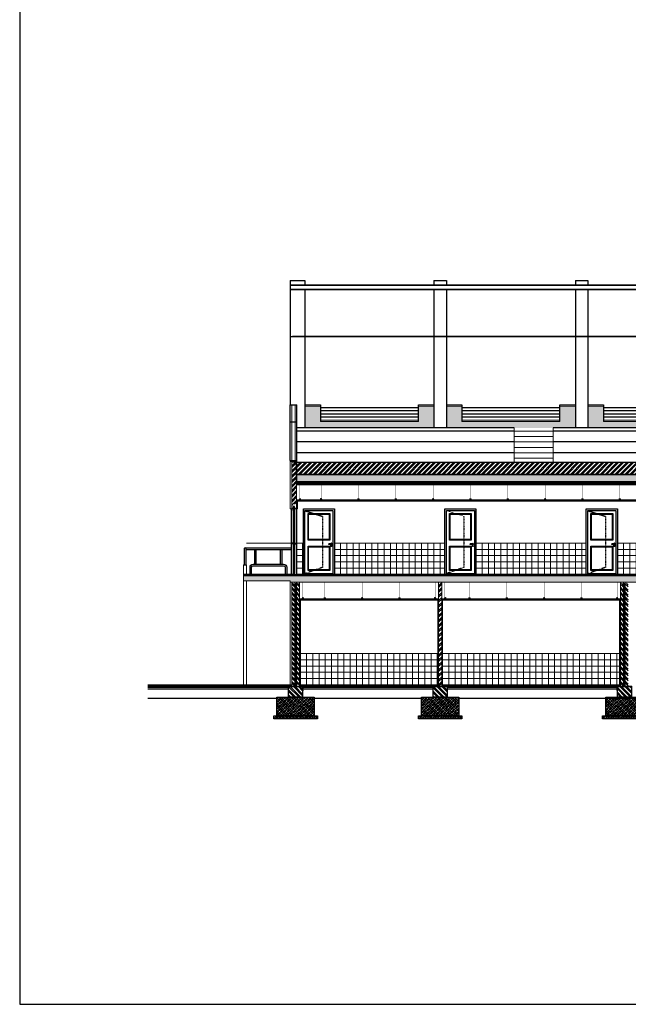
# Model space of a CAD drawing. Units: millimetres. Extents: x -1469442 to 182241, y 0 to 1792178.
# Drawn here: x 127815 to 129773, y 37224 to 40389 of the extents above; entities that cross this region are included whole.
import ezdxf

# ---------------------------------------------------------------- set-up
doc = ezdxf.new("R2010")
doc.units = ezdxf.units.MM
doc.linetypes.add('HIDDEN2', pattern=[0.1875, 0.125, -0.0625])
for name, color, linetype, lineweight in [('1', 1, 'Continuous', 0), ('3', 3, 'Continuous', 0), ('finishing', 11, 'Continuous', 0), ('hatch', 8, 'Continuous', 0), ('wall', 7, 'Continuous', 0)]:
    doc.layers.add(name, color=color, linetype=linetype, lineweight=lineweight)
for name, color, linetype in [('2', 2, 'Continuous'), ('4', 4, 'Continuous'), ('door&win', 123, 'Continuous'), ('hidden', 1, 'HIDDEN2')]:
    doc.layers.add(name, color=color, linetype=linetype)
pattern_1 = [(45, (128707.044, 38896.348), (-5.303301, 5.303301), []), (45, (128712.347, 38896.348), (-5.303301, 5.303301), [3.75, -1.875])]
pattern_2 = [(135, (128700.041, 38246.4642), (2.65165, 2.65165), []), (45, (128700.041, 38246.4642), (2.65165, -2.65165), [])]
pattern_3 = [(135, (128690.041, 38246.464), (7.95495, 7.95495), []), (135, (128684.738, 38246.464), (7.95495, 7.95495), [])]
pattern_4 = [(135, (129757.541, 38246.4642), (2.65165, 2.65165), []), (45, (129757.541, 38246.4642), (2.65165, -2.65165), [])]
pattern_5 = [(135, (129747.541, 38246.464), (7.95495, 7.95495), []), (135, (129742.238, 38246.464), (7.95495, 7.95495), [])]

# ---------------------------------------------------------------- blocks, each defined once
blk = doc.blocks.new('1')
at = {"layer": '3', "color": 2}
for p, q in [((0, 100.7), (0, -10.7)), ((125, 100.7), (125, -10.7))]:
    blk.add_line(p, q, dxfattribs=at)
for points in [[(125, 90), (0, 90)], [(125, 73.1), (0, 73.1)], [(125, 55.6), (0, 55.6)], [(125, 38), (0, 38)], [(125, 20.5), (0, 20.5)], [(125, 2.9), (0, 2.9)]]:
    blk.add_lwpolyline(points, dxfattribs=at)
blk = doc.blocks.new('4-8')
at = {"color": 3}
for points in [[(0, 8), (-4.5, 8), (-4.5, 0), (0, 0)], [(-0.5, 7.5), (-4, 7.5), (-4, 0.5), (-0.5, 0.5)]]:
    blk.add_lwpolyline(points, close=True, dxfattribs=at)
blk = doc.blocks.new('DW33')
for p, q in [((-2.2, 205.5), (-2.2, 4.5)), ((-1.5, 204.8), (-1.5, 5.2)), ((-0.7, 204.8), (-0.7, 5.2)), ((0.7, 204.8), (0.7, 5.2)), ((1.5, 204.8), (1.5, 5.2)), ((2.2, 205.5), (2.2, 4.5))]:
    blk.add_line(p, q)
at = {"color": 1}
for p, q in [((-3.5, 99.7), (-6.9, 99.7)), ((-3.5, 98.5), (-6.9, 98.5)), ((3.5, 99.7), (6.9, 99.7)), ((3.5, 98.5), (6.9, 98.5))]:
    blk.add_line(p, q, dxfattribs=at)
at = {"color": 3}
for points in [[(0.7, 204.8), (0.7, 206.3), (-0.7, 206.3), (-0.7, 204.8), (-1.5, 204.8), (-2.2, 205.5), (-2.2, 210), (2.2, 210), (2.2, 205.5), (1.5, 204.8)], [(0.7, 5.2), (0.7, 3.7), (-0.7, 3.7), (-0.7, 5.2), (-1.5, 5.2), (-2.2, 4.5), (-2.2, 0), (2.2, 0), (2.2, 4.5), (1.5, 5.2)], [(2.2, -5), (-2.2, -5), (-2.2, 0), (2.2, 0)], [(1.7, -4.5), (-1.7, -4.5), (-1.7, -0.5), (1.7, -0.5)]]:
    blk.add_lwpolyline(points, close=True, dxfattribs=at)
at = {"color": 1}
for points in [[(-3, 98.1), (-3.5, 98.1), (-3.5, 100.1), (-3, 100.1)], [(-2.2, 96.9), (-3, 96.9), (-3, 101.4), (-2.2, 101.4)], [(2.2, 96.9), (3, 96.9), (3, 101.4), (2.2, 101.4)], [(3, 98.1), (3.5, 98.1), (3.5, 100.1), (3, 100.1)]]:
    blk.add_lwpolyline(points, close=True, dxfattribs=at)
for centre, start, end in [((-6.9, 99.1), 90, 270), ((6.9, 99.1), 270, 90)]:
    blk.add_arc(centre, 0.6, start, end, dxfattribs=at)
blk.add_blockref('4-8', (2.2, 210))
blk = doc.blocks.new('*U191')
h = blk.add_hatch(color=1)
h.paths.add_polyline_path([(-2, 6.6), (-2.3, 6.6), (-2.3, 1.1), (-2, 1.1)])
h.paths.add_polyline_path([(0, 6.1), (0, 6.2), (-2, 5.6), (-2, 5.5)])
h.paths.add_polyline_path([(1.6, 6.5), (1.6, 6.6), (0, 6.2), (0, 6.1)])
h.paths.add_polyline_path([(-2, 4.6), (-2, 4.5), (0, 3.9), (0, 4)])
h.paths.add_polyline_path([(0, 4), (0, 3.9), (1.6, 3.5), (1.6, 3.6)])
at = {"color": 2, "const_width": 1}
blk.add_lwpolyline([(0, 55.8), (0, 0)], dxfattribs=at)
at = {"color": 1}
for points in [[(-2, 1.1), (-2, 6.6), (-2.3, 6.6), (-2.3, 1.1), (-2, 1.1)], [(-2, 5.6), (1.6, 6.6), (1.6, 6.5), (-2, 5.5)], [(-2, 4.5), (1.6, 3.5), (1.6, 3.6), (-2, 4.6)]]:
    blk.add_lwpolyline(points, dxfattribs=at)
blk = doc.blocks.new('pich')
for p, q in [((-1.5, 0.2), (-1.5, -0.2)), ((-1.5, 0.2), (-1.4, 0.2)), ((-1.5, 0), (-1.5, 0)), ((-1.5, 0), (-1.5, 0)), ((-1.4, 0.2), (-1.4, 0)), ((-1.4, 0), (-0.6, 0)), ((-1.1, 0.1), (-0.1, 0.1)), ((-1.1, 0.1), (-0.1, 0.1)), ((-0.6, 0), (-0.6, 0)), ((-0.6, 0), (-0.6, 0)), ((-0.6, 0), (-0.5, 0)), ((-0.6, 0), (-0.6, 0)), ((-0.6, 0), (-0.6, 0)), ((-0.6, 0), (-0.6, 0)), ((-0.5, 0), (-0.5, 0)), ((-0.5, 0), (-0.4, 0)), ((-0.5, 0), (-0.5, 0)), ((-0.5, 0), (-0.5, 0)), ((-0.5, 0), (-0.5, 0)), ((-0.5, 0), (-0.5, 0)), ((-0.4, 0), (-0.4, 0)), ((-0.4, 0), (-0.4, 0)), ((-0.4, 0), (-0.3, 0)), ((-0.4, 0), (-0.4, 0)), ((-0.4, 0), (-0.4, 0)), ((-0.4, 0), (-0.4, 0)), ((-0.3, 0), (-0.3, 0)), ((-0.3, 0), (-0.2, 0)), ((-0.3, 0), (-0.3, 0)), ((-0.3, 0), (-0.3, 0)), ((-0.3, 0), (-0.3, 0)), ((-0.3, 0), (-0.3, 0)), ((-0.2, 0), (-0.1, 0)), ((-0.2, 0), (-0.2, 0)), ((-0.2, 0), (-0.2, 0)), ((-0.2, 0), (-0.2, 0)), ((-0.1, 0.1), (0, 0)), ((-0.1, 0.1), (0, 0)), ((-0.1, 0), (-0.1, 0)), ((-0.1, 0), (-0.1, 0)), ((-0.1, 0), (-0.1, 0)), ((-0.1, 0), (-0.1, 0)), ((-0.1, -0.1), (0, 0)), ((-0.1, -0.1), (0, 0)), ((-1.5, 0), (-1.5, 0)), ((-1.5, -0.2), (-1.4, -0.2)), ((-1.4, 0), (-1.4, -0.2)), ((-1.4, 0), (-0.6, 0)), ((-1.1, -0.1), (-0.1, -0.1)), ((-1.1, -0.1), (-0.1, -0.1)), ((-0.6, 0), (-0.6, 0)), ((-0.6, 0), (-0.6, 0)), ((-0.6, 0), (-0.5, 0)), ((-0.5, 0), (-0.5, 0)), ((-0.5, 0), (-0.4, 0)), ((-0.5, 0), (-0.5, 0)), ((-0.4, 0), (-0.4, 0)), ((-0.4, 0), (-0.4, 0)), ((-0.4, 0), (-0.3, 0)), ((-0.3, 0), (-0.3, 0)), ((-0.3, 0), (-0.2, 0)), ((-0.3, 0), (-0.3, 0)), ((-0.2, 0), (-0.1, 0)), ((-0.2, 0), (-0.2, 0)), ((-0.1, 0), (-0.1, 0))]:
    blk.add_line(p, q)
blk = doc.blocks.new('nab')
blk.add_hatch(color=2).paths.add_polyline_path([(0, 2.4), (-0.2, 2.4), (-0.2, 0.2), (-2.4, 0.2), (-2.4, 0), (0, 0)])
at = {"color": 2}
blk.add_lwpolyline([(-0.2, 0.2), (-2.4, 0.2), (-2.4, 0), (0, 0), (0, 0), (0, 0), (0, 2.4), (-0.2, 2.4), (-0.2, 0.2)], dxfattribs=at)
blk = doc.blocks.new('pro')
blk.add_hatch(color=2).paths.add_polyline_path([(0.1, 3.8), (-0.1, 3.8), (-0.1, 0.2), (-1.2, 0.2), (-1.2, 0), (1.2, 0), (1.2, 0.2), (0.1, 0.2)])
at = {"color": 2}
blk.add_lwpolyline([(-0.1, 0.2), (-1.2, 0.2), (-1.2, 0), (1.2, 0), (1.2, 0.2), (0.1, 0.2), (0.1, 3.8), (-0.1, 3.8), (-0.1, 0.2)], dxfattribs=at)
blk = doc.blocks.new('*U192')
h = blk.add_hatch(color=1)
h.paths.add_polyline_path([(-2, 6.6), (-2.3, 6.6), (-2.3, 1.1), (-2, 1.1)])
h.paths.add_polyline_path([(0, 6.1), (0, 6.2), (-2, 5.6), (-2, 5.5)])
h.paths.add_polyline_path([(1.6, 6.5), (1.6, 6.6), (0, 6.2), (0, 6.1)])
h.paths.add_polyline_path([(-2, 4.6), (-2, 4.5), (0, 3.9), (0, 4)])
h.paths.add_polyline_path([(0, 4), (0, 3.9), (1.6, 3.5), (1.6, 3.6)])
at = {"color": 2, "const_width": 1}
blk.add_lwpolyline([(0, 55.8), (0, 0)], dxfattribs=at)
at = {"color": 1}
for points in [[(-2, 1.1), (-2, 6.6), (-2.3, 6.6), (-2.3, 1.1), (-2, 1.1)], [(-2, 5.6), (1.6, 6.6), (1.6, 6.5), (-2, 5.5)], [(-2, 4.5), (1.6, 3.5), (1.6, 3.6), (-2, 4.6)]]:
    blk.add_lwpolyline(points, dxfattribs=at)
blk = doc.blocks.new('*U194')
h = blk.add_hatch(color=1)
h.paths.add_polyline_path([(-2, 6.6), (-2.3, 6.6), (-2.3, 1.1), (-2, 1.1)])
h.paths.add_polyline_path([(0, 6.1), (0, 6.2), (-2, 5.6), (-2, 5.5)])
h.paths.add_polyline_path([(1.6, 6.5), (1.6, 6.6), (0, 6.2), (0, 6.1)])
h.paths.add_polyline_path([(-2, 4.6), (-2, 4.5), (0, 3.9), (0, 4)])
h.paths.add_polyline_path([(0, 4), (0, 3.9), (1.6, 3.5), (1.6, 3.6)])
at = {"color": 2, "const_width": 1}
blk.add_lwpolyline([(0, 49.8), (0, 0)], dxfattribs=at)
at = {"color": 1}
for points in [[(-2, 1.1), (-2, 6.6), (-2.3, 6.6), (-2.3, 1.1), (-2, 1.1)], [(-2, 5.6), (1.6, 6.6), (1.6, 6.5), (-2, 5.5)], [(-2, 4.5), (1.6, 3.5), (1.6, 3.6), (-2, 4.6)]]:
    blk.add_lwpolyline(points, dxfattribs=at)
blk = doc.blocks.new('*U193')
h = blk.add_hatch(color=1)
h.paths.add_polyline_path([(-2, 6.6), (-2.3, 6.6), (-2.3, 1.1), (-2, 1.1)])
h.paths.add_polyline_path([(0, 6.1), (0, 6.2), (-2, 5.6), (-2, 5.5)])
h.paths.add_polyline_path([(1.6, 6.5), (1.6, 6.6), (0, 6.2), (0, 6.1)])
h.paths.add_polyline_path([(-2, 4.6), (-2, 4.5), (0, 3.9), (0, 4)])
h.paths.add_polyline_path([(0, 4), (0, 3.9), (1.6, 3.5), (1.6, 3.6)])
at = {"color": 2, "const_width": 1}
blk.add_lwpolyline([(0, 49.8), (0, 0)], dxfattribs=at)
at = {"color": 1}
for points in [[(-2, 1.1), (-2, 6.6), (-2.3, 6.6), (-2.3, 1.1), (-2, 1.1)], [(-2, 5.6), (1.6, 6.6), (1.6, 6.5), (-2, 5.5)], [(-2, 4.5), (1.6, 3.5), (1.6, 3.6), (-2, 4.6)]]:
    blk.add_lwpolyline(points, dxfattribs=at)
blk = doc.blocks.new('YARAGH')
for p, q in [((-2, 0.4), (-2, 1.4)), ((-2, 0.4), (8, 0.4)), ((-2, 0.2), (7.8, 0.2)), ((-1.8, 0.4), (-1.8, 1.4)), ((-1, 2.4), (0, 2.4)), ((-1, 2.2), (0, 2.2)), ((0.8, 0.4), (0.8, 1.4)), ((1, 0.4), (1, 1.4)), ((7.8, -1.4), (7.8, 0.2)), ((8, -1.6), (8, 0.4)), ((-3, -0.6), (-3, -0.6)), ((-2, -1.4), (7.8, -1.4)), ((-2, -1.6), (8, -1.6)), ((-2, -6.6), (-2, -1.6)), ((-1.8, -6.6), (-1.8, -1.6)), ((-1, -7.4), (0, -7.4)), ((-1, -7.6), (0, -7.6)), ((-0.7, -4.9), (-0.7, -4)), ((-0.7, -4.9), (-0.3, -4.9)), ((-0.3, -4.9), (-0.3, -4)), ((0.8, -6.6), (0.8, -1.6)), ((1, -6.6), (1, -1.6))]:
    blk.add_line(p, q)
for centre, radius, start, end in [((-2, -0.6), 1, 90, 180), ((-2, -0.6), 0.8, 90, 180), ((-1, 1.4), 1, 90, 180), ((-1, 1.4), 0.8, 90, 180), ((0, 1.4), 1, 0, 90), ((0, 1.4), 0.8, 0, 90), ((-2, -0.6), 1, 180, 270), ((-2, -0.6), 0.8, 180, 270), ((-1, -6.6), 1, 180, 270), ((-1, -6.6), 0.8, 180, 270), ((-0.5, -3.6), 0.391, 300.807, 239.193), ((0, -6.6), 0.8, 270, 0), ((0, -6.6), 1, 270, 0)]:
    blk.add_arc(centre, radius, start, end)
blk = doc.blocks.new('NAMA-DOOR-100')
blk.add_line((-95, 2), (-5, 2))
at = {"color": 3}
blk.add_lwpolyline([(0, 0), (0, 210), (-100, 210), (-100, 0)], dxfattribs=at)
at = {"color": 2}
blk.add_lwpolyline([(-5, 0), (-5, 205), (-95, 205), (-95, 0)], dxfattribs=at)
for points in [[(-85, 195), (-85, 110), (-15, 110), (-15, 195)], [(-17, 112), (-17, 193), (-83, 193), (-83, 112)], [(-85, 90), (-85, 12), (-15, 12), (-15, 90)], [(-17, 14), (-17, 88), (-83, 88), (-83, 14)]]:
    blk.add_lwpolyline(points, close=True)
at = {"color": 1, "linetype": 'HIDDEN2'}
blk.add_lwpolyline([(-5.3, 204.5), (-61.3, 186.5), (-61.3, 22.2), (-5, 2)], dxfattribs=at)
blk.add_blockref('YARAGH', (-89.5, 97.2))
blk = doc.blocks.new('*U199')
h = blk.add_hatch()
h.set_pattern_fill('ANSI32', color=8, scale=30, style=0)
h.set_pattern_definition([(45, (-6713.299, 5493.507), (-7.954951, 7.954951), []), (45, (-6707.995, 5493.507), (-7.954951, 7.954951), [])])
h.paths.add_polyline_path([(22.5, -6), (-22.5, -6), (-22.5, -21), (-22.5, -40), (22.5, -40)])
h = blk.add_hatch()
h.set_pattern_fill('ANSI33', color=8, scale=30, angle=90, style=0)
h.set_pattern_definition([(135, (-6753.779, 5295.004), (-5.303301, -5.303301), []), (135, (-6753.779, 5300.308), (-5.303301, -5.303301), [3.75, -1.875])])
h.paths.add_polyline_path([(60, -40), (-60, -40), (-60, -100), (60, -100)])
h = blk.add_hatch()
h.set_pattern_fill('ANSI33', color=8, scale=30, style=0)
h.set_pattern_definition([(45, (-6753.779, 5295.004), (-5.303301, 5.303301), []), (45, (-6748.4756, 5295.004), (-5.303301, 5.303301), [3.75, -1.875])])
h.paths.add_polyline_path([(70, -110), (70, -100), (-70, -100), (-70, -110)])
for points in [[(22.5, -6), (-22.5, -6), (-22.5, -40), (22.5, -40)], [(60, -40), (-60, -40), (-60, -100), (60, -100)], [(70, -100), (-70, -100), (-70, -110), (70, -110)]]:
    blk.add_lwpolyline(points, close=True)
at = {"layer": '1'}
for points in [[(23.5, -21), (23.5, -5), (-23.5, -5), (-23.5, -21)], [(22.5, -21), (22.5, -6), (-22.5, -6), (-22.5, -21)]]:
    blk.add_lwpolyline(points, dxfattribs=at)
at = {"layer": '2', "linetype": 'HIDDEN2'}
blk.add_lwpolyline([(23, -21), (23, -5.5), (-23, -5.5), (-23, -21)], dxfattribs=at)

msp = doc.modelspace()

# ---------------------------------------------------------------- hatches: boundary and pattern name
at = {"layer": 'hatch'}
h = msp.add_hatch(dxfattribs=at)
h.set_pattern_fill('AR-SAND', color=256, scale=10, angle=135, style=0)
h.set_pattern_definition([(7.5, (132472.544, 39066.464), (13.17927, -14.07013), [0, -15.2, 0, -17, 0, -16.25]), (37.5, (132472.544, 39066.464), (32.4698, -7.44138), [0, -8.2, 0, -13.7, 0, -5.25]), (77.5, (132463.846, 39057.767), (22.060324, 21.98029), [0, -5, 0, -18, 0, -23.5]), (87.5, (132463.846, 39057.767), (27.46263, 15.05042), [0, -2.5, 0, -11.8, 0, -13.5])])
h.paths.add_polyline_path([(129187.5438, 39077.1551), (129602.5438, 39077.1551), (129602.5438, 39151.4642), (129552.5438, 39151.4642), (129552.5438, 39098.2578), (129237.5451, 39098.2578), (129237.5451, 39151.4642), (129187.5438, 39151.4642)])
h.paths.add_polyline_path([(128732.5438, 39077.1551), (129147.5438, 39077.1551), (129147.5438, 39151.4642), (129097.5424, 39151.4642), (129097.5424, 39098.2578), (128782.5438, 39098.2578), (128782.5438, 39151.4642), (128732.5438, 39151.4642)])
h.paths.add_polyline_path([(129642.5438, 39077.1551), (130202.5438, 39077.1551), (130202.5438, 39151.4642), (130152.5438, 39151.4642), (130152.5438, 39098.2578), (129692.5465, 39098.2578), (129692.5465, 39151.4642), (129642.5438, 39151.4642)])
h.paths.add_polyline_path([(130242.5438, 39077.1551), (130902.5438, 39077.1551), (130902.5438, 39151.4642), (130852.5424, 39151.4642), (130852.5424, 39098.2578), (130292.5465, 39098.2578), (130292.5465, 39151.4642), (130242.5438, 39151.4642)])
h.paths.add_polyline_path([(130942.5438, 39077.1551), (131602.5438, 39077.1551), (131602.5438, 39151.4642), (131552.5438, 39151.4642), (131552.5438, 39098.2578), (130992.5451, 39098.2578), (130992.5451, 39151.4642), (130942.5438, 39151.4642)])
h.paths.add_polyline_path([(131642.5438, 39077.1551), (132062.5438, 39077.1551), (132062.5438, 39151.4642), (132012.5438, 39151.4642), (132012.5438, 39098.2578), (131692.5465, 39098.2578), (131692.5465, 39151.4642), (131642.5438, 39151.4642)])
h.paths.add_polyline_path([(132102.5438, 39077.1551), (132472.5438, 39077.1551), (132472.5438, 39151.4642), (132422.5438, 39151.4642), (132422.5438, 39098.2578), (132152.5465, 39098.2578), (132152.5465, 39151.4642), (132102.5438, 39151.4642)])
h = msp.add_hatch(dxfattribs=at)
h.set_pattern_fill('ANSI32', color=256, scale=30, angle=360, style=0)
h.set_pattern_definition([(45, (128690.044, 38827.767), (-7.95495, 7.95495), []), (45, (128695.347, 38827.767), (-7.95495, 7.95495), [])])
h.paths.add_polyline_path([(128706.0438, 38904.651), (128690.0438, 38904.651), (128690.0438, 38827.7671), (128694.7938, 38827.7671), (128694.7938, 38832.7671), (128699.2938, 38832.7672), (128699.2938, 38827.7671), (128702.0438, 38827.7671), (128706.0438, 38827.7671), (128706.0438, 38849.9733), (128706.0437, 38849.9733), (128706.0437, 38851.0708), (128704.6831, 38851.0708), (128705.1357, 38851.4421), (128705.1357, 38851.2759), (128706.0437, 38851.2759), (128706.0437, 38852.3733), (128706.0438, 38852.3733)])
h.paths.add_polyline_path([(128704.0438, 38966.8116), (128690.0438, 38966.8116), (128690.0438, 38904.651), (128704.0438, 38904.651)])
h = msp.add_hatch(dxfattribs=at)
h.set_pattern_fill('ANSI32', color=256, scale=30, angle=360, style=0)
h.set_pattern_definition([(45, (128707.044, 38923.464), (-7.954951, 7.954951), []), (45, (128712.347, 38923.464), (-7.954951, 7.954951), [])])
h.paths.add_polyline_path([(128707.0438, 38928.677), (138498.0438, 38928.677), (138498.0438, 38965.8116), (128707.0438, 38965.8116)])
at = {"layer": 'hatch', "ltscale": 3}
h = msp.add_hatch(dxfattribs=at)
h.set_pattern_fill('ANSI33', color=256, scale=30, style=0)
h.set_pattern_definition(pattern_1)
h.paths.add_polyline_path([(128707.0438, 38926.4928), (128707.0438, 38904.651), (138497.3073, 38904.651), (138497.3073, 38926.4928)])
at = {"layer": 'hatch'}
h = msp.add_hatch(dxfattribs=at)
h.set_pattern_fill('ANSI37', color=256, scale=30, angle=360, style=0)
h.set_pattern_definition([(45, (128706.0438, 38893.73), (-2.6516504, 2.6516504), []), (135, (128706.0438, 38893.73), (-2.6516504, -2.6516504), [])])
h.paths.add_polyline_path([(128707.0438, 38904.9105), (128707.0438, 38893.7301), (130355.7795, 38893.7301), (130355.7795, 38904.9105)])
at = {"layer": 'hatch', "ltscale": 3}
h = msp.add_hatch(dxfattribs=at)
h.set_pattern_fill('NET', color=256, scale=160, style=0)
h.set_pattern_definition([(0, (128705.044, 38606.464), (0, 20), []), (90, (128705.044, 38606.464), (-20, 1e-15), [])])
h.paths.add_polyline_path([(128727.5438, 38706.4642), (128705.0438, 38706.4642), (128705.0438, 38606.4642), (128727.5438, 38606.4642)])
h = msp.add_hatch(dxfattribs=at)
h.set_pattern_fill('NET', color=256, scale=160, style=0)
h.set_pattern_definition([(0, (128827.544, 38606.464), (0, 20), []), (90, (128827.544, 38606.464), (-20, 1e-15), [])])
h.paths.add_polyline_path([(129182.5438, 38606.4642), (129182.5438, 38706.4642), (128827.5438, 38706.4642), (128827.5438, 38606.4642)])
h = msp.add_hatch(dxfattribs=at)
h.set_pattern_fill('NET', color=256, scale=160, style=0)
h.set_pattern_definition([(0, (129282.544, 38606.464), (0, 20), []), (90, (129282.544, 38606.464), (-20, 1e-15), [])])
h.paths.add_polyline_path([(129637.5438, 38606.4642), (129637.5438, 38706.4642), (129282.5438, 38706.4642), (129282.5438, 38606.4642)])
h = msp.add_hatch(dxfattribs=at)
h.set_pattern_fill('NET', color=256, scale=160, style=0)
h.set_pattern_definition([(0, (129737.544, 38606.464), (0, 20), []), (90, (129737.544, 38606.464), (-20, 1e-15), [])])
h.paths.add_polyline_path([(130239.6376, 38606.4642), (130239.6376, 38706.4642), (129737.5438, 38706.4642), (129737.5438, 38606.4642)])
h = msp.add_hatch(dxfattribs=at)
h.set_pattern_fill('ANSI33', color=256, scale=30, style=0)
h.set_pattern_definition(pattern_1)
h.paths.add_polyline_path([(138670.0438, 38585.4642), (138670.0438, 38601.4642), (128535.0438, 38601.4642), (128535.0438, 38585.4642), (128685.0438, 38585.4642), (128685.0438, 38581.4642), (138520.0438, 38581.4642), (138520.0438, 38585.4642)])
at = {"layer": 'hatch'}
h = msp.add_hatch(dxfattribs=at)
h.set_pattern_fill('ANSI32', color=256, scale=30, angle=360, style=0)
h.set_pattern_definition(pattern_3)
h.paths.add_polyline_path([(128690.041, 38577.4642), (128700.041, 38577.4642), (128700.041, 38251.4642), (128690.041, 38251.4642)])
h.paths.add_polyline_path([(128705.041, 38577.4642), (128715.041, 38577.4642), (128715.041, 38524.7668), (128713.6804, 38524.7668), (128714.2046, 38524.3367), (128714.2046, 38524.5616), (128715.041, 38524.5616), (128715.041, 38523.4642), (128715.041, 38251.4642), (128705.041, 38251.4642)])
h = msp.add_hatch(dxfattribs=at)
h.set_pattern_fill('ANSI37', color=256, scale=30, angle=360, style=0)
h.set_pattern_definition(pattern_2)
h.paths.add_polyline_path([(128700.041, 38577.4642), (128705.041, 38577.4642), (128705.041, 38251.4642), (128700.041, 38251.4642)])
h = msp.add_hatch(dxfattribs=at)
h.set_pattern_fill('ANSI32', color=256, scale=30, style=0)
h.set_pattern_definition([(45, (129162.544, 38251.464), (-7.95495, 7.95495), []), (45, (129167.847, 38251.464), (-7.95495, 7.95495), [])])
h.paths.add_polyline_path([(129172.5438, 38524.5616), (129171.1832, 38524.5616), (129171.6357, 38524.933), (129171.6357, 38524.7668), (129172.5438, 38524.7668), (129172.5438, 38525.8642), (129172.5438, 38581.4642), (129162.5438, 38581.4642), (129162.5438, 38524.7668), (129163.9043, 38524.7668), (129163.4518, 38524.3954), (129163.4518, 38524.5616), (129162.5438, 38524.5616), (129162.5438, 38523.4642), (129162.5438, 38246.4642), (129172.5438, 38246.4642)])
h = msp.add_hatch(dxfattribs=at)
h.set_pattern_fill('ANSI32', color=256, scale=30, angle=360, style=0)
h.set_pattern_definition(pattern_5)
h.paths.add_polyline_path([(129747.541, 38577.4642), (129757.541, 38577.4642), (129757.541, 38251.4642), (129747.541, 38251.4642)])
h.paths.add_polyline_path([(129762.541, 38577.4642), (129772.541, 38577.4642), (129772.541, 38524.7668), (129771.1804, 38524.7668), (129771.7046, 38524.3367), (129771.7046, 38524.5616), (129772.541, 38524.5616), (129772.541, 38523.4642), (129772.541, 38251.4642), (129762.541, 38251.4642)])
h = msp.add_hatch(dxfattribs=at)
h.set_pattern_fill('ANSI37', color=256, scale=30, angle=360, style=0)
h.set_pattern_definition(pattern_4)
h.paths.add_polyline_path([(129757.541, 38577.4642), (129762.541, 38577.4642), (129762.541, 38251.4642), (129757.541, 38251.4642)])
at = {"layer": 'hatch', "ltscale": 3}
h = msp.add_hatch(dxfattribs=at)
h.set_pattern_fill('NET', color=256, scale=160, style=0)
h.set_pattern_definition([(0, (128718.044, 38251.464), (0, 20), []), (90, (128718.044, 38251.464), (-20, 1e-15), [])])
h.paths.add_polyline_path([(128718.0438, 38351.4642), (128718.0438, 38251.4642), (129159.5438, 38251.4642), (129159.5438, 38351.4642)])
h = msp.add_hatch(dxfattribs=at)
h.set_pattern_fill('NET', color=256, scale=160, style=0)
h.set_pattern_definition([(0, (129175.544, 38251.464), (0, 20), []), (90, (129175.544, 38251.464), (-20, 1e-15), [])])
h.paths.add_polyline_path([(129744.5438, 38251.4642), (129744.5438, 38351.4642), (129175.5438, 38351.4642), (129175.5438, 38251.4642)])
at = {"layer": 'hatch'}
h = msp.add_hatch(dxfattribs=at)
h.set_pattern_fill('ANSI32', color=256, scale=30, angle=360, style=0)
h.set_pattern_definition(pattern_3)
h.paths.add_polyline_path([(128700.041, 38246.4642), (128690.041, 38246.4642), (128690.041, 38251.4642), (128700.041, 38251.4642)])
at = {"layer": 'hatch', "ltscale": 3}
h = msp.add_hatch(dxfattribs=at)
h.set_pattern_fill('ANSI37', color=256, scale=30, angle=360, style=0)
h.set_pattern_definition(pattern_2)
h.paths.add_polyline_path([(128705.041, 38246.4642), (128700.041, 38246.4642), (128700.041, 38251.4642), (128705.041, 38251.4642)])
at = {"layer": 'hatch'}
h = msp.add_hatch(dxfattribs=at)
h.set_pattern_fill('ANSI32', color=256, scale=30, angle=360, style=0)
h.set_pattern_definition(pattern_5)
h.paths.add_polyline_path([(129772.541, 38246.4642), (129762.541, 38246.4642), (129762.541, 38251.4642), (129772.541, 38251.4642)])
h.paths.add_polyline_path([(129757.541, 38246.4642), (129747.541, 38246.4642), (129747.541, 38251.4642), (129757.541, 38251.4642)])
at = {"layer": 'hatch', "ltscale": 3}
h = msp.add_hatch(dxfattribs=at)
h.set_pattern_fill('ANSI37', color=256, scale=30, angle=360, style=0)
h.set_pattern_definition(pattern_4)
h.paths.add_polyline_path([(129762.541, 38246.4642), (129757.541, 38246.4642), (129757.541, 38251.4642), (129762.541, 38251.4642)])

# ---------------------------------------------------------------- linework, layer by layer
msp.add_lwpolyline([(139606.3318, 43554.5099), (127815.4073, 43554.5099), (127815.4073, 37224.1883), (139606.3318, 37224.1883)], close=True)
at = {"layer": '1'}
for p, q in [((128782.5438, 39147.4642), (128732.5438, 39147.4642)), ((129097.5424, 39147.4642), (129147.5438, 39147.4642)), ((129187.5438, 39147.4642), (129237.5451, 39147.4642)), ((129552.5438, 39147.4642), (129602.5438, 39147.4642)), ((129642.5438, 39147.4642), (129692.5465, 39147.4642)), ((138498.0438, 38928.677), (128707.0438, 38928.677)), ((130355.7795, 38845.4704), (128706.0438, 38845.4704)), ((130355.7795, 38842.8704), (128706.0438, 38842.8704)), ((130355.7795, 38841.8704), (128706.0438, 38841.8704)), ((130355.7795, 38841.6704), (128706.0438, 38841.6704)), ((128571.1056, 38685.4642), (128571.1056, 38686.4642)), ((128571.1056, 38685.4642), (128658.9819, 38685.4642)), ((128658.9819, 38685.4642), (128658.9819, 38686.4642)), ((132520.0438, 38606.4642), (128535.0438, 38606.4642)), ((129162.5438, 38527.2642), (128715.0438, 38527.2642)), ((129162.5438, 38524.6642), (128715.0438, 38524.6642)), ((129162.5438, 38523.6642), (128715.0438, 38523.6642)), ((129162.5438, 38523.4642), (128715.0438, 38523.4642)), ((129747.5438, 38527.2642), (129172.5438, 38527.2642)), ((129747.5438, 38524.6642), (129172.5438, 38524.6642)), ((129747.5438, 38523.6642), (129172.5438, 38523.6642)), ((129747.5438, 38523.4642), (129172.5438, 38523.4642)), ((128690.0438, 38251.4642), (128227.2804, 38251.4642)), ((128679.041, 38246.4642), (128227.2804, 38246.4642)), ((128679.041, 38245.4642), (128227.2804, 38245.4642)), ((129162.5438, 38251.4642), (128715.0438, 38251.4642)), ((129144.0438, 38246.4642), (128726.041, 38246.4642)), ((129144.0438, 38245.4642), (128726.041, 38245.4642)), ((129747.5438, 38251.4642), (129172.5438, 38251.4642)), ((129736.541, 38246.4642), (129191.0438, 38246.4642)), ((129736.541, 38245.4642), (129191.0438, 38245.4642))]:
    msp.add_line(p, q, dxfattribs=at)
at = {"layer": '1', "ltscale": 200}
for p, q in [((128782.5438, 39097.694), (129097.5424, 39097.694)), ((129237.5451, 39097.694), (129552.5438, 39097.694)), ((129692.5465, 39097.694), (130152.5438, 39097.694))]:
    msp.add_line(p, q, dxfattribs=at)
at = {"layer": '1'}
for points in [[(128691.0438, 38971.8116), (128691.0438, 39151.4642)], [(128701.0438, 38971.8116), (128701.0438, 39151.4642)]]:
    msp.add_lwpolyline(points, dxfattribs=at)
at = {"layer": '2'}
for p, q in [((132512.5438, 39535.6999), (128685.0438, 39535.6999)), ((128685.0438, 39535.6999), (132512.5438, 39535.6999)), ((132512.5438, 39522.1559), (128685.0438, 39522.1559)), ((128685.0438, 39522.1559), (132512.5438, 39522.1559)), ((128685.0438, 39371.4258), (132512.5438, 39371.4258)), ((132512.5438, 39371.4258), (128692.5438, 39371.4258)), ((128685.0438, 38971.8116), (128685.0438, 39151.4642)), ((128685.0438, 39151.4642), (128707.0438, 39151.4642)), ((128707.0438, 38971.8116), (128707.0438, 39151.4642)), ((128685.0438, 39096.4642), (128707.0438, 39096.4642)), ((138498.0438, 38965.8116), (128707.0438, 38965.8116)), ((130355.7795, 38893.7301), (128706.0438, 38893.7301)), ((128537.5438, 38688.9642), (128537.5438, 38636.4642)), ((128540.0438, 38691.4642), (128689.0438, 38691.4642)), ((128542.5438, 38688.9642), (128542.5438, 38636.4642)), ((128542.5438, 38686.4642), (128689.0438, 38686.4642)), ((128571.1056, 38638.9642), (128571.1056, 38685.4642)), ((128576.1056, 38638.9642), (128576.1056, 38685.4642)), ((128653.9819, 38638.9642), (128653.9819, 38685.4642)), ((128658.9819, 38638.9642), (128658.9819, 38685.4642)), ((128535.0438, 38636.4642), (128545.0438, 38636.4642)), ((132520.0438, 38604.4642), (128535.0438, 38604.4642)), ((132520.0438, 38601.4642), (128535.0438, 38601.4642)), ((128690.0438, 38249.4642), (128227.2804, 38249.4642)), ((128679.041, 38242.4642), (128227.2804, 38242.4642)), ((128679.041, 38237.4642), (128227.2804, 38237.4642)), ((129162.5438, 38249.4642), (128715.0438, 38249.4642)), ((129144.0438, 38242.4642), (128726.041, 38242.4642)), ((129144.0438, 38237.4642), (128726.041, 38237.4642)), ((129747.5438, 38249.4642), (129172.5438, 38249.4642)), ((129736.541, 38242.4642), (129191.0438, 38242.4642)), ((129736.541, 38237.4642), (129191.0438, 38237.4642)), ((128642.541, 38207.4642), (128227.2804, 38207.4642)), ((129107.5438, 38207.4642), (128762.541, 38207.4642)), ((130652.5438, 38207.4642), (129227.5438, 38207.4642))]:
    msp.add_line(p, q, dxfattribs=at)
at = {"layer": '2', "color": 2}
for p, q in [((129097.5424, 39141.694), (128782.5438, 39141.694)), ((129097.5424, 39131.694), (128782.5438, 39131.694)), ((129097.5424, 39121.694), (128782.5438, 39121.694)), ((129552.5438, 39141.694), (129237.5451, 39141.694)), ((129552.5438, 39131.694), (129237.5451, 39131.694)), ((129552.5438, 39121.694), (129237.5451, 39121.694)), ((130152.5438, 39141.694), (129692.5465, 39141.694)), ((130152.5438, 39131.694), (129692.5465, 39131.694)), ((130152.5438, 39121.694), (129692.5465, 39121.694)), ((129097.5424, 39111.694), (128782.5438, 39111.694)), ((129552.5438, 39111.694), (129237.5451, 39111.694)), ((130152.5438, 39111.694), (129692.5465, 39111.694)), ((129405.6857, 39077.1551), (128707.0438, 39077.1551)), ((129405.6857, 39066.4642), (128707.0438, 39066.4642)), ((130325.6857, 39077.1551), (129530.6857, 39077.1551)), ((130325.6857, 39066.4642), (129530.6857, 39066.4642)), ((129405.6857, 39032.0406), (128707.0438, 39032.0406)), ((130325.6857, 39032.0406), (129530.6857, 39032.0406)), ((129405.6857, 38996.9261), (128707.0438, 38996.9261)), ((130325.6857, 38996.9261), (129530.6857, 38996.9261))]:
    msp.add_line(p, q, dxfattribs=at)
at = {"layer": '2'}
for points in [[(128689.0438, 38606.4642), (128689.0438, 38816.4642)], [(128705.0438, 38816.4642), (128705.0438, 38606.4642)]]:
    msp.add_lwpolyline(points, dxfattribs=at)
for points in [[(128556.1056, 38606.4642), (128556.1056, 38628.9642, -0.414213562), (128566.1056, 38638.9642), (128663.9819, 38638.9642, -0.414213562), (128673.9819, 38628.9642), (128673.9819, 38606.4642)], [(128561.1056, 38606.4642), (128561.1056, 38628.9642, -0.414213562), (128566.1056, 38633.9642), (128663.9819, 38633.9642, -0.414213562), (128668.9819, 38628.9642), (128668.9819, 38606.4642)]]:
    msp.add_lwpolyline(points, format="xyb", dxfattribs=at)
msp.add_arc((128540.0438, 38688.9642), 2.5, 0, 180, dxfattribs=at)
at = {"layer": '3'}
for p, q in [((128782.5438, 39151.4642), (128732.5438, 39151.4642)), ((129097.5424, 39151.4642), (129147.5438, 39151.4642)), ((129187.5438, 39151.4642), (129237.5451, 39151.4642)), ((129552.5438, 39151.4642), (129602.5438, 39151.4642)), ((129642.5438, 39151.4642), (129692.5465, 39151.4642)), ((128535.0438, 38636.4642), (128535.0438, 38251.4642)), ((128545.0438, 38636.4642), (128545.0438, 38606.4642)), ((128545.0438, 38585.4642), (128545.0438, 38251.4642))]:
    msp.add_line(p, q, dxfattribs=at)
at = {"layer": '3', "ltscale": 200}
for p, q in [((128782.5438, 39101.694), (129097.5424, 39101.694)), ((129237.5451, 39101.694), (129552.5438, 39101.694)), ((129692.5465, 39101.694), (130152.5438, 39101.694))]:
    msp.add_line(p, q, dxfattribs=at)
at = {"layer": '3'}
msp.add_lwpolyline([(128707.0438, 38968.8116), (128707.0438, 38971.8116), (128685.0438, 38971.8116), (128685.0438, 38968.8116), (128707.0438, 38968.8116)], dxfattribs=at)
at = {"layer": '4'}
for p, q in [((128685.0438, 39551.4642), (128732.5438, 39551.4642)), ((128685.0438, 39551.4642), (128685.0438, 39151.4642)), ((128732.5438, 39551.4642), (128732.5438, 39535.6999)), ((129147.5438, 39551.4642), (129187.5438, 39551.4642)), ((129147.5438, 39551.4642), (129147.5438, 39535.6999)), ((129187.5438, 39551.4642), (129187.5438, 39535.6999)), ((129602.5438, 39551.4642), (129642.5438, 39551.4642)), ((129602.5438, 39551.4642), (129602.5438, 39535.6999)), ((129642.5438, 39551.4642), (129642.5438, 39535.6999)), ((128732.5438, 39522.1559), (128732.5438, 39077.1551)), ((129147.5438, 39522.1559), (129147.5438, 39077.1551)), ((129187.5438, 39522.1559), (129187.5438, 39077.1551)), ((129602.5438, 39522.1559), (129602.5438, 39077.1551)), ((129642.5438, 39522.1559), (129642.5438, 39077.1551))]:
    msp.add_line(p, q, dxfattribs=at)
at = {"layer": '4', "color": 4, "ltscale": 200}
for p, q in [((128782.5438, 39151.4642), (128782.5438, 39097.694)), ((129097.5424, 39097.694), (129097.5424, 39151.4642)), ((129237.5451, 39151.4642), (129237.5451, 39097.694)), ((129552.5438, 39097.694), (129552.5438, 39151.4642)), ((129692.5465, 39151.4642), (129692.5465, 39097.694))]:
    msp.add_line(p, q, dxfattribs=at)
at = {"layer": 'finishing'}
for p, q in [((128685.0438, 38816.4642), (128685.0438, 38968.8116)), ((128707.0438, 38968.8116), (128707.0438, 38904.651)), ((128709.0438, 38841.6704), (128709.0438, 38816.4642)), ((128685.0438, 38816.4642), (128709.0438, 38816.4642)), ((128685.0438, 38251.4642), (128685.0438, 38581.4642)), ((128718.0438, 38523.4642), (128718.0438, 38251.4642)), ((129159.5438, 38251.4642), (129159.5438, 38523.4642)), ((129175.5438, 38523.4642), (129175.5438, 38251.4642)), ((129744.5438, 38251.4642), (129744.5438, 38523.4642))]:
    msp.add_line(p, q, dxfattribs=at)
at = {"layer": 'hatch'}
for p, q in [((128727.5438, 38706.4642), (128545.0438, 38706.4642)), ((129182.5438, 38706.4642), (128827.5438, 38706.4642)), ((129637.5438, 38706.4642), (129282.5438, 38706.4642)), ((130239.6376, 38706.4642), (129737.5438, 38706.4642))]:
    msp.add_line(p, q, dxfattribs=at)
at = {"layer": 'hatch', "ltscale": 3}
for p, q in [((129159.5438, 38351.4642), (128718.0438, 38351.4642)), ((129744.5438, 38351.4642), (129175.5438, 38351.4642))]:
    msp.add_line(p, q, dxfattribs=at)
at = {"layer": 'hidden', "color": 2}
msp.add_line((138498.0438, 38927.5849), (128707.0438, 38927.5849), dxfattribs=at)
at = {"layer": 'wall'}
for p, q in [((128690.0438, 38819.4642), (128690.0438, 38966.8116)), ((128690.0438, 38966.8116), (128704.0438, 38966.8116)), ((128704.0438, 38966.8116), (128704.0438, 38904.651)), ((138515.0438, 38904.651), (128704.0438, 38904.651)), ((128706.0438, 38904.651), (128706.0438, 38819.4642)), ((138498.0438, 38926.4928), (128707.0438, 38926.4928)), ((128690.0438, 38819.4642), (128694.7938, 38819.4642)), ((128694.7938, 38819.4642), (128692.0438, 38819.4642)), ((128699.2938, 38819.4642), (128706.0438, 38819.4642)), ((128702.0438, 38819.4642), (128699.2938, 38819.4642)), ((128690.0438, 38246.4642), (128690.0438, 38581.4642)), ((128715.0438, 38246.4642), (128715.0438, 38581.4642)), ((129162.5438, 38581.4642), (129162.5438, 38246.4642)), ((129172.5438, 38581.4642), (129172.5438, 38246.4642)), ((129747.5438, 38246.4642), (129747.5438, 38581.4642))]:
    msp.add_line(p, q, dxfattribs=at)
at = {"layer": 'wall', "color": 230}
for p, q in [((128700.0438, 38246.4642), (128700.0438, 38581.4642)), ((128705.0438, 38246.4642), (128705.0438, 38581.4642)), ((129757.5438, 38246.4642), (129757.5438, 38581.4642)), ((129762.5438, 38246.4642), (129762.5438, 38581.4642))]:
    msp.add_line(p, q, dxfattribs=at)
at = {"layer": 'wall'}
msp.add_lwpolyline([(138670.0438, 38585.4642), (138670.0438, 38601.4642), (128535.0438, 38601.4642), (128535.0438, 38585.4642), (128685.0438, 38585.4642), (128685.0438, 38581.4642), (138520.0438, 38581.4642), (138520.0438, 38585.4642), (138670.0438, 38585.4642)], dxfattribs=at)

# ---------------------------------------------------------------- block references
msp.add_blockref('1', (129405.6857, 38976.4642))
at = {"layer": '1', "xscale": -1}
for p in [(128704.8082, 38842.8704), (128713.8082, 38524.6642), (129171.3082, 38524.6642)]:
    msp.add_blockref('pich', p, dxfattribs=at)
at = {"layer": '1'}
for p in [(129163.7793, 38524.6642), (129748.7793, 38524.6642)]:
    msp.add_blockref('pich', p, dxfattribs=at)
at = {"layer": '4', "xscale": -1}
for p in [(128702.541, 38251.4642), (129167.5438, 38251.4642), (129760.041, 38251.4642)]:
    msp.add_blockref('*U199', p, dxfattribs=at)
at = {"layer": 'door&win'}
msp.add_blockref('DW33', (128697.0438, 38606.4642), dxfattribs=at)
at = {"layer": 'door&win', "xscale": -1}
for p in [(128727.5438, 38606.4642), (129182.5438, 38606.4642), (129637.5438, 38606.4642)]:
    msp.add_blockref('NAMA-DOOR-100', p, dxfattribs=at)
at = {"layer": 'hatch', "xscale": -1}
for name, p in [('*U193', (128716.5192, 38843.9071)), ('nab', (128706.0437, 38841.6704)), ('*U192', (128725.5192, 38525.7009)), ('*U191', (129183.0192, 38525.7009)), ('nab', (128715.0438, 38523.4642)), ('nab', (129172.5438, 38523.4642))]:
    msp.add_blockref(name, p, dxfattribs=at)
at = {"layer": 'hatch'}
for name, p in [('*U194', (128785.304, 38843.9071)), ('*U194', (128905.304, 38843.9071)), ('*U194', (129025.304, 38843.9071)), ('*U194', (129145.304, 38843.9071)), ('*U194', (129265.304, 38843.9071)), ('*U194', (129385.304, 38843.9071)), ('*U194', (129505.304, 38843.9071)), ('*U194', (129625.304, 38843.9071)), ('*U194', (129745.304, 38843.9071)), ('pro', (128794.9286, 38841.6704)), ('pro', (128914.9286, 38841.6704)), ('pro', (129034.9286, 38841.6704)), ('pro', (129154.9286, 38841.6704)), ('pro', (129274.9286, 38841.6704)), ('pro', (129394.9286, 38841.6704)), ('pro', (129514.9286, 38841.6704)), ('pro', (129634.9286, 38841.6704)), ('pro', (129754.9286, 38841.6704)), ('*U192', (128797.0274, 38525.7009)), ('*U192', (128917.0274, 38525.7009)), ('*U192', (129037.0274, 38525.7009)), ('*U192', (129152.0683, 38525.7009)), ('*U191', (129262.0274, 38525.7009)), ('*U191', (129382.0274, 38525.7009)), ('*U191', (129502.0274, 38525.7009)), ('*U191', (129622.0274, 38525.7009)), ('*U191', (129737.0683, 38525.7009)), ('pro', (128802.4438, 38523.4642)), ('pro', (128922.4438, 38523.4642)), ('nab', (129162.5438, 38523.4642)), ('pro', (129267.4438, 38523.4642)), ('pro', (129387.4438, 38523.4642)), ('pro', (129507.4438, 38523.4642)), ('pro', (129627.4438, 38523.4642)), ('nab', (129747.5438, 38523.4642))]:
    msp.add_blockref(name, p, dxfattribs=at)

doc.saveas('drawing.dxf')
